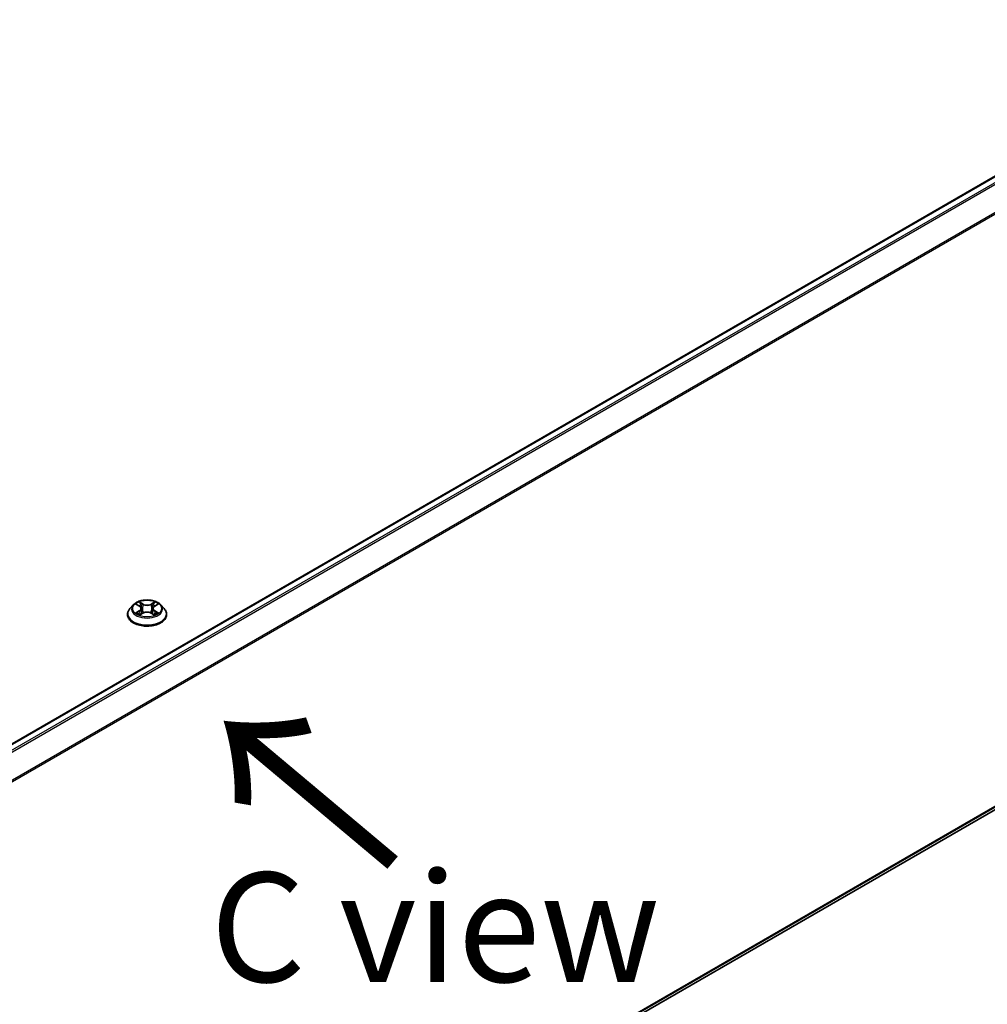
# Model space of a CAD drawing. Units: millimetres. Extents: x 36 to 9089, y 20 to 1706.
# Drawn here: x 243 to 298, y 553 to 609 of the extents above; entities that cross this region are included whole.
import ezdxf

# ---------------------------------------------------------------- set-up
doc = ezdxf.new("R2010")
doc.units = ezdxf.units.MM
doc.header["$LTSCALE"] = 2.5
doc.layers.get('Defpoints').update_dxf_attribs({"lineweight": 25})
for name, color, linetype, lineweight in [('Dimension (ISO)', 7, 'Continuous', 18), ('Symbol (ISO)', 7, 'Continuous', 18), ('Visible (ISO)', 7, 'Continuous', 35), ('Visible Narrow (ISO)', 7, 'Continuous', 25)]:
    doc.layers.add(name, color=color, linetype=linetype, lineweight=lineweight)
doc.styles.add('Note Text (TK)', font='MS PGothic.ttf')
doc.dimstyles.new('Default - Method 1b (TK)', dxfattribs={"dimscale": 2.5, "dimtxt": 2.5, "dimasz": 2.5, "dimexe": 1, "dimexo": 1.5, "dimgap": 1, "dimtad": 1, "dimdsep": 46, "dimtxsty": 'Note Text (TK)', "dimblk": 'OPEN', "dimcen": 0.09, "dimdle": 5, "dimclrd": 100, "dimclre": 100, "dimclrt": 7, "dimadec": 1, "dimazin": 1, "dimtfac": 1, "dimtmove": 0, "dimatfit": 3, "dimldrblk": 'OPEN', "dimfxl": 1, "dimtolj": 1, "dimlwd": -1, "dimlwe": -1, "dimarcsym": 0})

# ---------------------------------------------------------------- blocks, each defined once
blk = doc.blocks.new('_Open')
at = {"color": 0, "linetype": 'ByBlock', "lineweight": -2}
for p, q in [((-1, 0.1667), (0, 0)), ((-1, -0.1667), (0, 0)), ((0, 0), (-1, 0))]:
    blk.add_line(p, q, dxfattribs=at)
blk = doc.blocks.new('*D23')
at = {"layer": 'Defpoints', "color": 0}
for p in [(318.87, 577.367), (181.29, 501.434), (217.09, 480.765)]:
    blk.add_point(p, dxfattribs=at)
at = {"layer": 'Dimension (ISO)', "color": 100}
for p, q in [((322.609, 575.209), (353.316, 557.48)), ((345.427, 555.765), (222.486, 483.919)), ((185.029, 499.276), (219.582, 479.326))]:
    blk.add_line(p, q, dxfattribs=at)
at = {"layer": 'Dimension (ISO)', "color": 100, "xscale": 6.25, "yscale": 6.25, "zscale": 6.25}
for p, rotation in [((350.823, 558.919), 30.30186718615899), ((217.09, 480.765), 210.301867186159)]:
    blk.add_blockref('_Open', p, dxfattribs=dict(at, rotation=rotation))
at = {"layer": 'Dimension (ISO)', "color": 7, "insert": (277.567, 521.957), "char_height": 6.25, "attachment_point": 4, "rotation": 30.3019, "style": 'Note Text (TK)'}
blk.add_mtext('\\A1;{\\Q-29.698;\\W0.819;\\H0.816x;500}', dxfattribs=at)

msp = doc.modelspace()

# ---------------------------------------------------------------- linework, layer by layer
at = {"layer": 'Visible (ISO)'}
for p, q in [((313.9211, 609.1665), (191.5676, 538.5257)), ((249.1968, 575.7188), (249.0061, 575.506)), ((249.3841, 575.7419), (249.5475, 575.6443)), ((250.4237, 575.6443), (250.5871, 575.7419)), ((250.7744, 575.7188), (250.9652, 575.506)), ((248.8702, 575.1663), (248.8702, 575.179)), ((249.5779, 575.1593), (249.748, 575.2541)), ((249.6483, 575.5098), (249.6798, 575.2161)), ((250.2232, 575.2541), (250.3933, 575.1593)), ((250.3229, 575.5098), (250.2914, 575.2161)), ((251.101, 575.1663), (251.101, 575.179)), ((192.6894, 502.9623), (314.3246, 573.1885))]:
    msp.add_line(p, q, dxfattribs=at)
for points, knots in [([(250.7744, 575.7188), (250.7272, 575.7715), (250.6673, 575.8176), (250.5258, 575.8972), (250.4434, 575.9299), (250.2666, 575.9777), (250.1723, 575.9928), (249.981, 576.0044), (249.8841, 576.001), (249.6966, 575.976), (249.6061, 575.9545), (249.4397, 575.8945), (249.3639, 575.8559), (249.2609, 575.7822), (249.2264, 575.7518), (249.1968, 575.7188)], [1.2629648, 1.2629648, 1.2629648, 1.2629648, 1.5839777, 1.5839777, 1.9184063, 1.9184063, 2.2514838, 2.2514838, 2.5827972, 2.5827972, 2.9145331, 2.9145331, 3.2485111, 3.2485111, 3.4494242, 3.4494242, 3.4494242, 3.4494242]), ([(249.0061, 575.506), (248.9889, 575.4868), (248.9731, 575.467), (248.9447, 575.4261), (248.932, 575.405), (248.91, 575.3619), (248.9006, 575.3398), (248.8856, 575.2948), (248.8798, 575.2719), (248.8722, 575.2257), (248.8702, 575.2024), (248.8702, 575.179)], [3.4494242, 3.4494242, 3.4494242, 3.4494242, 3.54493753, 3.54493753, 3.64045085, 3.64045085, 3.73596417, 3.73596417, 3.83147749, 3.83147749, 3.92699082, 3.92699082, 3.92699082, 3.92699082]), ([(248.8702, 575.1663), (248.8702, 575.0975), (248.8883, 575.0289), (248.9587, 574.8975), (249.0121, 574.8349), (249.1501, 574.7215), (249.2358, 574.6711), (249.4296, 574.5888), (249.5378, 574.557), (249.7653, 574.5151), (249.8846, 574.505), (250.1223, 574.5072), (250.2408, 574.5196), (250.4656, 574.5656), (250.5718, 574.5992), (250.7614, 574.6852), (250.8447, 574.7374), (250.9792, 574.8561), (251.0306, 574.9224), (251.0879, 575.049), (251.101, 575.1076), (251.101, 575.1663)], [3.9269908, 3.9269908, 3.9269908, 3.9269908, 4.2267014, 4.2267014, 4.5391124, 4.5391124, 4.8636054, 4.8636054, 5.1893334, 5.1893334, 5.5140838, 5.5140838, 5.8384387, 5.8384387, 6.1632728, 6.1632728, 6.4890702, 6.4890702, 6.8129852, 6.8129852, 7.0685835, 7.0685835, 7.0685835, 7.0685835]), ([(249.458, 575.2414), (249.465, 575.2356), (249.4725, 575.2298), (249.4887, 575.2182), (249.4973, 575.2125), (249.5156, 575.2011), (249.5253, 575.1954), (249.5458, 575.1844), (249.5565, 575.179), (249.5742, 575.1707), (249.5808, 575.1677), (249.5877, 575.1647)], [4.53490148, 4.53490148, 4.53490148, 4.53490148, 4.60505141, 4.60505141, 4.67520135, 4.67520135, 4.74535128, 4.74535128, 4.81550122, 4.81550122, 4.85637589, 4.85637589, 4.85637589, 4.85637589]), ([(249.6483, 575.5098), (249.6472, 575.5202), (249.6448, 575.5306), (249.6376, 575.5508), (249.6328, 575.5607), (249.621, 575.5797), (249.614, 575.5888), (249.5981, 575.6062), (249.5892, 575.6145), (249.5696, 575.6301), (249.5589, 575.6374), (249.5475, 575.6443)], [0.84730152, 0.84730152, 0.84730152, 0.84730152, 0.98850982, 0.98850982, 1.12971813, 1.12971813, 1.27092643, 1.27092643, 1.41213473, 1.41213473, 1.55334303, 1.55334303, 1.55334303, 1.55334303]), ([(250.2232, 575.2541), (250.1975, 575.2685), (250.1684, 575.2803), (250.1056, 575.2983), (250.072, 575.3044), (250.0032, 575.3106), (249.968, 575.3106), (249.8992, 575.3044), (249.8656, 575.2983), (249.8028, 575.2803), (249.7737, 575.2685), (249.748, 575.2541)], [1.5882496, 1.5882496, 1.5882496, 1.5882496, 1.8954276, 1.8954276, 2.2026055, 2.2026055, 2.5097835, 2.5097835, 2.8169614, 2.8169614, 3.1241394, 3.1241394, 3.1241394, 3.1241394]), ([(250.4237, 575.6443), (250.4123, 575.6374), (250.4016, 575.6301), (250.382, 575.6145), (250.3731, 575.6062), (250.3572, 575.5888), (250.3502, 575.5797), (250.3384, 575.5607), (250.3336, 575.5508), (250.3264, 575.5306), (250.324, 575.5202), (250.3229, 575.5098)], [3.15904595, 3.15904595, 3.15904595, 3.15904595, 3.30025425, 3.30025425, 3.44146255, 3.44146255, 3.58267086, 3.58267086, 3.72387916, 3.72387916, 3.86508746, 3.86508746, 3.86508746, 3.86508746]), ([(250.3835, 575.1647), (250.3904, 575.1677), (250.397, 575.1707), (250.4147, 575.179), (250.4255, 575.1844), (250.4459, 575.1954), (250.4556, 575.2011), (250.4739, 575.2125), (250.4826, 575.2182), (250.4987, 575.2298), (250.5062, 575.2356), (250.5132, 575.2414)], [6.13919839, 6.13919839, 6.13919839, 6.13919839, 6.18007307, 6.18007307, 6.250223, 6.250223, 6.32037294, 6.32037294, 6.39052288, 6.39052288, 6.46067281, 6.46067281, 6.46067281, 6.46067281]), ([(251.101, 575.179), (251.101, 575.2024), (251.0991, 575.2257), (251.0914, 575.2719), (251.0857, 575.2948), (251.0706, 575.3398), (251.0613, 575.3619), (251.0392, 575.405), (251.0266, 575.4261), (250.9981, 575.467), (250.9823, 575.4868), (250.9652, 575.506)], [0.78539816, 0.78539816, 0.78539816, 0.78539816, 0.88091149, 0.88091149, 0.97642481, 0.97642481, 1.07193813, 1.07193813, 1.16745145, 1.16745145, 1.26296478, 1.26296478, 1.26296478, 1.26296478])]:
    msp.add_open_spline(points, degree=3, knots=knots, dxfattribs=at)
at = {"layer": 'Visible Narrow (ISO)'}
for p, q in [((191.6015, 538.5062), (313.9788, 609.1608)), ((314.2669, 608.9944), (191.8896, 538.3399)), ((191.9817, 538.2867), (314.3296, 608.9243)), ((314.9661, 607.6748), (192.6564, 537.0593)), ((192.6861, 536.9943), (314.985, 607.6036)), ((249.3293, 575.768), (249.5376, 575.6435)), ((249.7574, 575.7704), (249.5417, 575.8906)), ((249.6085, 575.8237), (249.7441, 575.7481)), ((249.7441, 575.7481), (249.7247, 575.4757)), ((250.4295, 575.8906), (250.2138, 575.7704)), ((250.2271, 575.7481), (250.3627, 575.8237)), ((250.2271, 575.7481), (250.2465, 575.4757)), ((250.4336, 575.6435), (250.6419, 575.768)), ((249.5376, 575.3799), (249.3293, 575.2554)), ((249.4204, 575.2796), (249.5514, 575.3579)), ((249.5417, 575.1328), (249.7574, 575.2531)), ((249.5514, 575.3579), (249.5649, 575.175)), ((250.2138, 575.2531), (250.4295, 575.1328)), ((250.4198, 575.3579), (250.4063, 575.175)), ((250.4198, 575.3579), (250.5508, 575.2796)), ((250.6419, 575.2554), (250.4336, 575.3799)), ((314.985, 573.7558), (192.6894, 503.1484)), ((192.6894, 503.1099), (314.9661, 573.7064)), ((314.3296, 573.1919), (192.6894, 502.9629))]:
    msp.add_line(p, q, dxfattribs=at)
for centre, major_axis, ratio, start_param, end_param in [((249.9856, 575.4831), (-0.8881, 0), 0.5773503, 5.8056187, 9.9023446), ((249.9856, 575.5117), (-0.7923, 0), 0.5773503, 5.3071026, 5.6884717), ((249.9856, 575.4245), (0.6201, 0), 0.5773503, 2.1762943, 2.4206222), ((249.5952, 575.8171), (-0.0157, -0.0111), 0.1849737, 1.043317, 2.4384992), ((249.6425, 575.7176), (-0.0185, -0.0051), 0.2229178, 3.8515805, 5.2070037), ((249.7574, 575.7547), (-0.0094, -0.0168), 0.5671862, 3.9184152, 5.401945), ((249.9856, 575.8925), (0.3477, 0), 0.5773503, 3.9444441, 5.4803339), ((249.9856, 575.9068), (-0.3285, 0), 0.5773503, 0.8028515, 2.3387412), ((250.2138, 575.7547), (0.0094, -0.0168), 0.5671862, 0.8812403, 2.3647701), ((250.3287, 575.7176), (-0.0185, 0.0051), 0.2229178, 4.2177743, 5.5731974), ((249.9856, 575.4245), (0.6201, 0), 0.5773503, 0.7209705, 0.9652983), ((250.376, 575.8171), (-0.0157, 0.0111), 0.1849737, 0.7030935, 2.0982756), ((249.9856, 575.5117), (-0.7923, 0), 0.5773503, 3.7363063, 4.1176753), ((249.9856, 575.2133), (-1.103, 0), 0.5773503, 5.8056187, 9.9023446), ((249.9856, 575.179), (-1.1154, 0), 0.5773503, 0, 3.1415927), ((249.9856, 575.1663), (1.1154, 0), 0.5773503, 3.1415927, 6.2831853), ((249.9856, 575.5117), (0.7923, 0), 0.5773503, 3.7363063, 4.1176753), ((249.4342, 575.2733), (-0.0037, -0.0189), 0.7797536, 4.5269049, 5.922087), ((249.4899, 575.2334), (-0.0163, -0.0101), 0.7297361, 5.1634453, 5.7754826), ((249.5376, 575.6278), (0.0099, 0.0165), 0.5873385, 0, 0.7942785), ((249.3013, 575.5117), (0.3285, 0), 0.5773503, 5.5152404, 7.0511302), ((249.5376, 575.3642), (0.0099, -0.0165), 0.5873385, 0.8637843, 2.3473142), ((249.3013, 575.4974), (0.3477, 0), 0.5773503, 5.5152404, 6.3450887), ((249.7114, 575.4691), (-0.0185, -0.0051), 0.2228845, 3.8515738, 5.2026198), ((249.7574, 575.2374), (-0.0094, 0.0168), 0.5671862, 5.5063628, 6.2831853), ((249.9856, 575.1166), (0.3285, 0), 0.5773503, 0.8028515, 2.3387412), ((250.2138, 575.2374), (0.0094, 0.0168), 0.5671862, 0, 0.7768225), ((250.2598, 575.4691), (-0.0185, 0.0051), 0.2228845, 4.2221582, 5.5732041), ((250.6699, 575.5117), (-0.3285, 0), 0.5773503, 5.5152404, 7.0511302), ((250.6699, 575.4974), (-0.3477, 0), 0.5773503, 6.221282, 7.0511302), ((250.4336, 575.3642), (-0.0099, -0.0165), 0.5873385, 3.9358711, 5.419401), ((250.4336, 575.6278), (-0.0099, 0.0165), 0.5873385, 5.4889069, 6.2831853), ((249.9856, 575.5117), (0.7923, 0), 0.5773503, 5.3071026, 5.6884717), ((250.4813, 575.2334), (-0.0163, 0.0101), 0.7297361, 3.6492954, 4.2613326), ((250.537, 575.2733), (0.0037, -0.0189), 0.7797536, 0.3610983, 1.7562804)]:
    msp.add_ellipse(centre, major_axis=major_axis, ratio=ratio, start_param=start_param, end_param=end_param, dxfattribs=at)
msp.add_ellipse((249.9856, 575.5117), major_axis=(0.8236, 0), ratio=0.5773503, dxfattribs=at)
for points, knots in [([(249.4213, 575.7197), (249.4182, 575.7232), (249.4149, 575.7265), (249.4031, 575.7369), (249.3939, 575.743), (249.3758, 575.7529), (249.3669, 575.7567), (249.3484, 575.7633), (249.3388, 575.766), (249.3293, 575.768)], [0.001908258, 0.001908258, 0.001908258, 0.001908258, 0.005934038, 0.005934038, 0.0154285, 0.0154285, 0.023744988, 0.023744988, 0.032394303, 0.032394303, 0.032394303, 0.032394303]), ([(249.3293, 575.768), (249.338, 575.7647), (249.3467, 575.7611), (249.3636, 575.7532), (249.3718, 575.749), (249.3812, 575.7436), (249.3827, 575.7428), (249.3841, 575.7419)], [-0.032394303, -0.032394303, -0.032394303, -0.032394303, -0.023744988, -0.023744988, -0.0154285, -0.0154285, -0.013913302, -0.013913302, -0.013913302, -0.013913302]), ([(249.6085, 575.8237), (249.6022, 575.8298), (249.5961, 575.8361), (249.5806, 575.8522), (249.5716, 575.8618), (249.5555, 575.8779), (249.5486, 575.8845), (249.5417, 575.8906)], [-0.032055974, -0.032055974, -0.032055974, -0.032055974, -0.02365019, -0.02365019, -0.010200936, -0.010200936, 0.000338329, 0.000338329, 0.000338329, 0.000338329]), ([(249.5417, 575.8906), (249.5459, 575.8839), (249.5502, 575.8762), (249.5606, 575.8571), (249.5667, 575.8452), (249.5784, 575.8249), (249.5834, 575.8168), (249.589, 575.809)], [-0.000338329, -0.000338329, -0.000338329, -0.000338329, 0.010200936, 0.010200936, 0.02365019, 0.02365019, 0.032055974, 0.032055974, 0.032055974, 0.032055974]), ([(249.589, 575.809), (249.5987, 575.7956), (249.6074, 575.7811), (249.6222, 575.7507), (249.6282, 575.7348), (249.6327, 575.7188)], [-0.028982846, -0.028982846, -0.028982846, -0.028982846, -0.014585063, -0.014585063, 0, 0, 0, 0]), ([(249.6558, 575.7242), (249.6509, 575.7418), (249.6443, 575.7593), (249.6283, 575.7928), (249.6189, 575.8089), (249.6085, 575.8237)], [0, 0, 0, 0, 0.014585063, 0.014585063, 0.028982846, 0.028982846, 0.028982846, 0.028982846]), ([(249.6327, 575.7188), (249.6442, 575.6774), (249.6557, 575.636), (249.6786, 575.5532), (249.6901, 575.5118), (249.7016, 575.4703)], [-0.068779854, -0.068779854, -0.068779854, -0.068779854, -0.034389927, -0.034389927, 0, 0, 0, 0]), ([(249.7247, 575.4757), (249.7132, 575.5171), (249.7017, 575.5585), (249.6788, 575.6414), (249.6673, 575.6828), (249.6558, 575.7242)], [0, 0, 0, 0, 0.034389927, 0.034389927, 0.068779854, 0.068779854, 0.068779854, 0.068779854]), ([(250.3154, 575.7242), (250.3039, 575.6828), (250.2925, 575.6414), (250.2695, 575.5585), (250.258, 575.5171), (250.2465, 575.4757)], [0, 0, 0, 0, 0.034389927, 0.034389927, 0.068779854, 0.068779854, 0.068779854, 0.068779854]), ([(250.2696, 575.4703), (250.2811, 575.5118), (250.2926, 575.5532), (250.3156, 575.636), (250.327, 575.6774), (250.3385, 575.7188)], [-0.068779854, -0.068779854, -0.068779854, -0.068779854, -0.034389927, -0.034389927, 0, 0, 0, 0]), ([(250.3627, 575.8237), (250.3522, 575.8088), (250.3428, 575.7926), (250.3268, 575.7591), (250.3203, 575.7417), (250.3154, 575.7242)], [0, 0, 0, 0, 0.014491423, 0.014491423, 0.028982846, 0.028982846, 0.028982846, 0.028982846]), ([(250.3385, 575.7188), (250.3429, 575.7347), (250.349, 575.7505), (250.3637, 575.7809), (250.3724, 575.7955), (250.3822, 575.809)], [-0.028982846, -0.028982846, -0.028982846, -0.028982846, -0.014491423, -0.014491423, 0, 0, 0, 0]), ([(250.4295, 575.8906), (250.4239, 575.8856), (250.4182, 575.8802), (250.4069, 575.8691), (250.4013, 575.8634), (250.3892, 575.8508), (250.3826, 575.8439), (250.3715, 575.8324), (250.3672, 575.828), (250.3627, 575.8237)], [-0.032394303, -0.032394303, -0.032394303, -0.032394303, -0.023744988, -0.023744988, -0.0154285, -0.0154285, -0.005934038, -0.005934038, 0, 0, 0, 0]), ([(250.3822, 575.809), (250.3862, 575.8145), (250.3898, 575.8201), (250.3986, 575.8347), (250.4034, 575.8434), (250.4117, 575.8589), (250.4153, 575.8659), (250.4225, 575.879), (250.426, 575.8851), (250.4295, 575.8906)], [0, 0, 0, 0, 0.005934038, 0.005934038, 0.0154285, 0.0154285, 0.023744988, 0.023744988, 0.032394303, 0.032394303, 0.032394303, 0.032394303]), ([(250.6419, 575.768), (250.6303, 575.7655), (250.6186, 575.7621), (250.5927, 575.752), (250.5788, 575.7446), (250.5605, 575.7304), (250.5549, 575.7253), (250.5499, 575.7197)], [-0.000338329, -0.000338329, -0.000338329, -0.000338329, 0.010200936, 0.010200936, 0.02365019, 0.02365019, 0.030147716, 0.030147716, 0.030147716, 0.030147716]), ([(250.5871, 575.742), (250.5946, 575.7464), (250.6024, 575.7506), (250.6207, 575.7595), (250.6313, 575.764), (250.6419, 575.768)], [-0.018142672, -0.018142672, -0.018142672, -0.018142672, -0.010200936, -0.010200936, 0.000338329, 0.000338329, 0.000338329, 0.000338329]), ([(249.4204, 575.2796), (249.414, 575.2784), (249.4068, 575.2771), (249.3872, 575.2729), (249.3743, 575.2698), (249.3505, 575.2629), (249.3399, 575.2594), (249.3293, 575.2554)], [-0.032055974, -0.032055974, -0.032055974, -0.032055974, -0.02365019, -0.02365019, -0.010200936, -0.010200936, 0.000338329, 0.000338329, 0.000338329, 0.000338329]), ([(249.3293, 575.2554), (249.3409, 575.2579), (249.3526, 575.2594), (249.3785, 575.2612), (249.3924, 575.2608), (249.4125, 575.2589), (249.4196, 575.2578), (249.4256, 575.2567)], [-0.000338329, -0.000338329, -0.000338329, -0.000338329, 0.010200936, 0.010200936, 0.02365019, 0.02365019, 0.032055974, 0.032055974, 0.032055974, 0.032055974]), ([(249.4762, 575.2397), (249.4694, 575.2505), (249.4612, 575.2595), (249.4423, 575.2729), (249.4318, 575.2774), (249.4204, 575.2796)], [0, 0, 0, 0, 0.014585063, 0.014585063, 0.028982846, 0.028982846, 0.028982846, 0.028982846]), ([(249.4256, 575.2567), (249.4358, 575.2548), (249.4452, 575.2508), (249.4551, 575.2437), (249.4566, 575.2426), (249.458, 575.2414)], [-0.028982846, -0.028982846, -0.028982846, -0.028982846, -0.014585063, -0.014585063, -0.012042017, -0.012042017, -0.012042017, -0.012042017]), ([(249.5843, 575.1629), (249.5821, 575.163), (249.58, 575.1629), (249.5726, 575.1621), (249.5678, 575.1602), (249.5595, 575.1548), (249.5559, 575.1514), (249.5487, 575.1432), (249.5452, 575.1383), (249.5417, 575.1328)], [0.002440164, 0.002440164, 0.002440164, 0.002440164, 0.005934038, 0.005934038, 0.0154285, 0.0154285, 0.023744988, 0.023744988, 0.032394303, 0.032394303, 0.032394303, 0.032394303]), ([(249.5417, 575.1328), (249.5473, 575.1378), (249.553, 575.1425), (249.5643, 575.1509), (249.5699, 575.1547), (249.5763, 575.1584), (249.5771, 575.1589), (249.5779, 575.1593)], [-0.032394303, -0.032394303, -0.032394303, -0.032394303, -0.023744988, -0.023744988, -0.0154285, -0.0154285, -0.014299664, -0.014299664, -0.014299664, -0.014299664]), ([(249.7016, 575.4703), (249.718, 575.4112), (249.7369, 575.3531), (249.7625, 575.2861), (249.7666, 575.2759), (249.7707, 575.2657)], [-0.098241255, -0.098241255, -0.098241255, -0.098241255, -0.049120627, -0.049120627, -0.040233478, -0.040233478, -0.040233478, -0.040233478]), ([(249.789, 575.2737), (249.7853, 575.2834), (249.7817, 575.2932), (249.7578, 575.3594), (249.7401, 575.4171), (249.7247, 575.4757)], [0.040586257, 0.040586257, 0.040586257, 0.040586257, 0.049120627, 0.049120627, 0.098241255, 0.098241255, 0.098241255, 0.098241255]), ([(250.2465, 575.4757), (250.2311, 575.4171), (250.2134, 575.3594), (250.1896, 575.2932), (250.1859, 575.2834), (250.1823, 575.2737)], [0, 0, 0, 0, 0.049120627, 0.049120627, 0.057654997, 0.057654997, 0.057654997, 0.057654997]), ([(250.2005, 575.2657), (250.2047, 575.2759), (250.2087, 575.2861), (250.2343, 575.3531), (250.2532, 575.4112), (250.2696, 575.4703)], [-0.058007777, -0.058007777, -0.058007777, -0.058007777, -0.049120627, -0.049120627, 0, 0, 0, 0]), ([(250.4295, 575.1328), (250.4253, 575.1395), (250.421, 575.1453), (250.4106, 575.156), (250.4045, 575.1602), (250.3941, 575.1628), (250.3907, 575.1631), (250.3869, 575.1629)], [-0.000338329, -0.000338329, -0.000338329, -0.000338329, 0.010200936, 0.010200936, 0.02365019, 0.02365019, 0.02961581, 0.02961581, 0.02961581, 0.02961581]), ([(250.3933, 575.1593), (250.3985, 575.1564), (250.4036, 575.1531), (250.4157, 575.1445), (250.4226, 575.1389), (250.4295, 575.1328)], [-0.01775631, -0.01775631, -0.01775631, -0.01775631, -0.010200936, -0.010200936, 0.000338329, 0.000338329, 0.000338329, 0.000338329]), ([(250.5508, 575.2796), (250.5394, 575.2774), (250.5288, 575.2728), (250.5099, 575.2594), (250.5017, 575.2505), (250.4951, 575.2397)], [0, 0, 0, 0, 0.014491423, 0.014491423, 0.028982846, 0.028982846, 0.028982846, 0.028982846]), ([(250.5132, 575.2414), (250.5146, 575.2425), (250.516, 575.2436), (250.5259, 575.2507), (250.5354, 575.2548), (250.5456, 575.2567)], [-0.016940829, -0.016940829, -0.016940829, -0.016940829, -0.014491423, -0.014491423, 0, 0, 0, 0]), ([(250.5456, 575.2567), (250.5498, 575.2575), (250.5546, 575.2583), (250.5681, 575.2599), (250.5773, 575.2606), (250.5954, 575.2608), (250.6043, 575.2605), (250.6228, 575.2588), (250.6324, 575.2574), (250.6419, 575.2554)], [0, 0, 0, 0, 0.005934038, 0.005934038, 0.0154285, 0.0154285, 0.023744988, 0.023744988, 0.032394303, 0.032394303, 0.032394303, 0.032394303]), ([(250.6419, 575.2554), (250.6332, 575.2587), (250.6245, 575.2616), (250.6076, 575.2668), (250.5994, 575.269), (250.5824, 575.2733), (250.5736, 575.2752), (250.5602, 575.2779), (250.5553, 575.2788), (250.5508, 575.2796)], [-0.032394303, -0.032394303, -0.032394303, -0.032394303, -0.023744988, -0.023744988, -0.0154285, -0.0154285, -0.005934038, -0.005934038, 0, 0, 0, 0])]:
    msp.add_open_spline(points, degree=3, knots=knots, dxfattribs=at)
for points in [[(249.4899, 575.2175), (249.4853, 575.2249), (249.4807, 575.2323), (249.4762, 575.2397)], [(250.4951, 575.2397), (250.4905, 575.2323), (250.4859, 575.2249), (250.4813, 575.2175)]]:
    msp.add_open_spline(points, degree=3, dxfattribs=at)

# ---------------------------------------------------------------- texts
at = {"layer": 'Symbol (ISO)', "color": 7, "insert": (264.5561, 560.7832), "char_height": 10, "attachment_point": 4, "rotation": 140, "line_spacing_factor": 1.5, "style": 'Note Text (TK)'}
msp.add_mtext('\\fMS PGothic|b0|i0;{\\H10.0000;→}', dxfattribs=at)
at = {"layer": 'Symbol (ISO)', "color": 7, "insert": (266.451, 557.2981), "char_height": 6.25, "attachment_point": 5, "line_spacing_factor": 1.5, "style": 'Note Text (TK)'}
msp.add_mtext('\\fＭＳ Ｐゴシック|b0|i0;C view', dxfattribs=at)

# ---------------------------------------------------------------- dimensions: what is measured, and where the dimension line sits
at = {"layer": 'Dimension (ISO)', "color": 100}
dim = msp.add_linear_dim(base=(217.09, 480.7654), p1=(318.8698, 577.3672), p2=(181.2902, 501.4344), angle=30.30187, text='{\\Q-29.698;\\W0.819;\\H0.816x;500}', dimstyle='Default - Method 1b (TK)', override={"dimgap": 1, "dimdec": 0, "dimlfac": 0.4, "dimtol": 0, "dimlim": 0, "dimtp": 0, "dimtm": 0, "dimtdec": 2, "dimtofl": 0, "dimatfit": 1}, dxfattribs=at)
dim.commit()
dim.dimension.update_dxf_attribs({"geometry": '*D23', "text_midpoint": (283.9567, 519.8421), "dimtype": 160})

doc.saveas('drawing.dxf')
